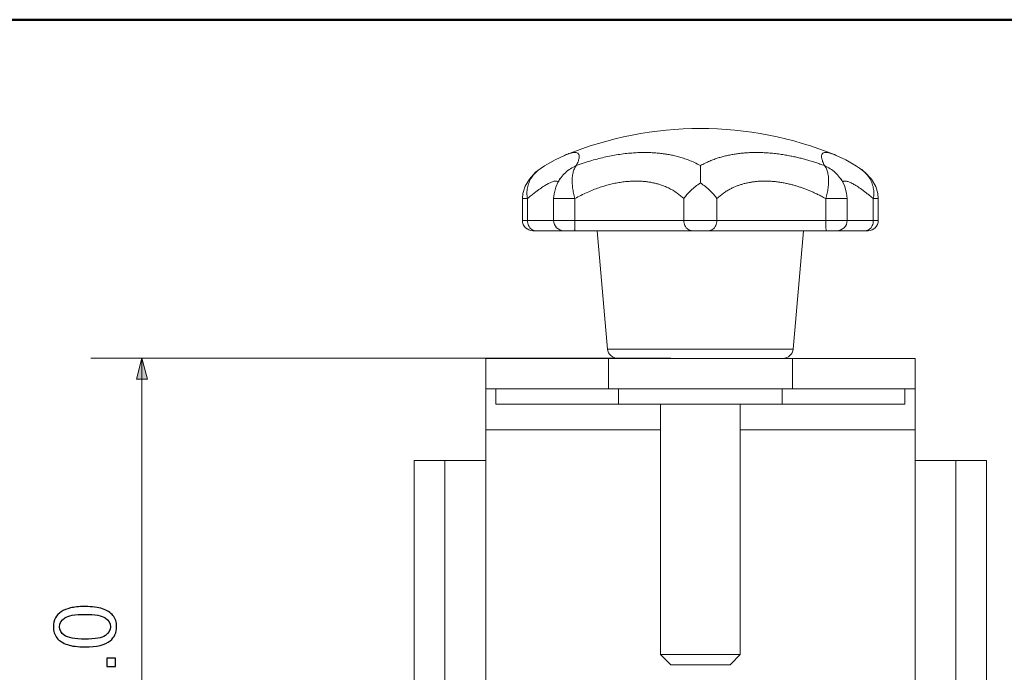
# Model space of a CAD drawing. Units: millimetres. Extents: x -182 to 144, y -132 to 142.
# Drawn here: x 57 to 105, y 110 to 142 of the extents above; entities that cross this region are included whole.
import ezdxf

# ---------------------------------------------------------------- set-up
doc = ezdxf.new("R2010")
doc.units = ezdxf.units.MM
doc.header["$MEASUREMENT"] = 0
doc.layers.add('Dims', color=7, linetype='Continuous')
doc.layers.add('Yoke', color=7, linetype='Continuous')

msp = doc.modelspace()

# ---------------------------------------------------------------- hatches: boundary and pattern name
at = {"layer": 'Dims', "true_color": 0x0000ff}
h = msp.add_hatch(color=5, dxfattribs=at)
edge = h.paths.add_edge_path()
edge.add_spline(control_points=[(63.4089, 123.9041), (63.4089, 123.9041), (63.1367, 124.9201), (63.1367, 124.9201), (63.1367, 124.9201), (62.8644, 123.9041), (62.8644, 123.9041), (62.8644, 123.9041), (63.4089, 123.9041), (63.4089, 123.9041)], knot_values=[0, 0, 0, 0, 0.3333333, 0.3333333, 0.3333333, 0.6666667, 0.6666667, 0.6666667, 1, 1, 1, 1], degree=3, periodic=1)

# ---------------------------------------------------------------- linework, layer by layer
at = {"layer": 'Dims', "color": 5, "lineweight": 9}
for points in [[(89.0098, 124.9201), (89.0098, 124.9201), (60.6367, 124.9201), (60.6367, 124.9201)], [(63.1367, 92.4201), (63.1367, 92.4201), (63.1367, 124.9201), (63.1367, 124.9201)]]:
    msp.add_open_spline(points, degree=3, dxfattribs=at)
msp.add_open_spline([(63.4089, 123.9041), (63.4089, 123.9041), (63.1367, 124.9201), (63.1367, 124.9201), (63.1367, 124.9201), (62.8644, 123.9041), (62.8644, 123.9041), (62.8644, 123.9041), (63.4089, 123.9041), (63.4089, 123.9041)], degree=3, knots=[0, 0, 0, 0, 0.3333333, 0.3333333, 0.3333333, 0.6666667, 0.6666667, 0.6666667, 1, 1, 1, 1], dxfattribs=at)
at = {"layer": 'Dims', "color": 155}
for points, knots in [([(60.351, 110.7942), (59.9912, 110.7942), (59.7034, 110.8281), (59.4875, 110.9043), (59.2673, 110.9762), (59.098, 111.0863), (58.9795, 111.2302), (58.8609, 111.3784), (58.8017, 111.5604), (58.8017, 111.7806), (58.8017, 111.9414), (58.8355, 112.0854), (58.899, 112.2081), (58.9668, 112.3309), (59.0599, 112.4325), (59.1827, 112.5129), (59.3054, 112.5934), (59.4578, 112.6526), (59.6356, 112.6992), (59.8134, 112.7457), (60.0505, 112.7669), (60.351, 112.7669), (60.7066, 112.7669), (60.9945, 112.7331), (61.2104, 112.6569), (61.4305, 112.5849), (61.5999, 112.4748), (61.7184, 112.3309), (61.8369, 112.187), (61.8962, 112.0007), (61.8962, 111.7806), (61.8962, 111.4885), (61.7904, 111.2599), (61.5829, 111.0905), (61.3289, 110.8916), (60.9183, 110.7942), (60.351, 110.7942)], [0, 0, 0, 0, 0.0833333, 0.0833333, 0.0833333, 0.1666667, 0.1666667, 0.1666667, 0.25, 0.25, 0.25, 0.3333333, 0.3333333, 0.3333333, 0.4166667, 0.4166667, 0.4166667, 0.5, 0.5, 0.5, 0.5833333, 0.5833333, 0.5833333, 0.6666667, 0.6666667, 0.6666667, 0.75, 0.75, 0.75, 0.8333333, 0.8333333, 0.8333333, 0.9166667, 0.9166667, 0.9166667, 1, 1, 1, 1]), ([(60.351, 111.1752), (60.8463, 111.1752), (61.1808, 111.2345), (61.3459, 111.3488), (61.5067, 111.4673), (61.5914, 111.6112), (61.5914, 111.7806), (61.5914, 111.9499), (61.5067, 112.0938), (61.3416, 112.2124), (61.1765, 112.3267), (60.8463, 112.3859), (60.351, 112.3859), (59.8515, 112.3859), (59.5213, 112.3267), (59.3562, 112.2124), (59.1911, 112.0938), (59.1107, 111.9499), (59.1107, 111.7763), (59.1107, 111.607), (59.1827, 111.4673), (59.3266, 111.3657), (59.5129, 111.2387), (59.8515, 111.1752), (60.351, 111.1752)], [0, 0, 0, 0, 0.125, 0.125, 0.125, 0.25, 0.25, 0.25, 0.375, 0.375, 0.375, 0.5, 0.5, 0.5, 0.625, 0.625, 0.625, 0.75, 0.75, 0.75, 0.875, 0.875, 0.875, 1, 1, 1, 1]), ([(61.8454, 109.8254), (61.8454, 109.8254), (61.4221, 109.8254), (61.4221, 109.8254), (61.4221, 109.8254), (61.4221, 110.2488), (61.4221, 110.2488), (61.4221, 110.2488), (61.8454, 110.2488), (61.8454, 110.2488), (61.8454, 110.2488), (61.8454, 109.8254), (61.8454, 109.8254)], [0, 0, 0, 0, 0.25, 0.25, 0.25, 0.5, 0.5, 0.5, 0.75, 0.75, 0.75, 1, 1, 1, 1])]:
    msp.add_open_spline(points, degree=3, knots=knots, dxfattribs=at)
at = {"layer": 'Yoke', "lineweight": 50}
msp.add_lwpolyline([(-181.5, -132), (144, -132), (144, 141.5), (-181.5, 141.5), (-181.5, -132)], close=True, dxfattribs=at)
at = {"layer": 'Yoke', "lineweight": 9}
for points in [[(97.0513, 134.8801), (92.8233, 136.6), (88.0906, 136.6), (83.8626, 134.8799)], [(83.8653, 134.8811), (83.8653, 134.8811), (83.8645, 134.8807), (83.8645, 134.8807)], [(97.0497, 134.8807), (97.0497, 134.8807), (97.0494, 134.8808), (97.0494, 134.8808)], [(82.6697, 134.2356), (82.6354, 134.2136), (82.602, 134.1903), (82.5695, 134.1658)], [(82.6697, 134.2356), (82.6697, 134.2356), (82.671, 134.2364), (82.671, 134.2364)], [(90.4571, 134.3527), (90.4557, 134.3525), (90.4544, 134.351), (90.453, 134.3513)], [(98.2433, 134.2364), (98.2433, 134.2364), (98.2445, 134.2356), (98.2445, 134.2356)], [(98.3483, 134.1631), (98.3147, 134.1886), (98.28, 134.2128), (98.2445, 134.2356)], [(83.4783, 133.5716), (83.4661, 133.5803), (83.4521, 133.5865), (83.4378, 133.5907)], [(83.4996, 133.5522), (83.4933, 133.5595), (83.4861, 133.5661), (83.4783, 133.5716)], [(83.5051, 133.5659), (83.5051, 133.5659), (83.505, 133.5657), (83.505, 133.5657)], [(83.5876, 133.6991), (83.5581, 133.656), (83.5306, 133.6115), (83.5051, 133.5659)], [(97.4094, 133.5654), (97.4094, 133.5654), (97.4092, 133.5658), (97.4092, 133.5658)], [(89.6487, 132.7392), (89.5467, 132.8368), (89.4378, 132.9268), (89.3227, 133.0085)], [(91.5915, 133.0085), (91.4764, 132.9268), (91.3675, 132.8368), (91.2655, 132.7392)], [(81.7522, 131.67), (81.7522, 131.67), (81.7522, 132.7392), (81.7522, 132.7392)], [(81.9984, 132.7392), (81.9984, 132.7392), (81.7522, 132.7392), (81.7522, 132.7392)], [(81.9984, 131.67), (81.9984, 131.67), (81.9984, 132.7392), (81.9984, 132.7392)], [(83.2782, 132.7392), (83.2782, 132.7392), (83.2782, 131.67), (83.2782, 131.67)], [(84.3221, 132.7392), (84.3221, 132.7392), (83.2782, 132.7392), (83.2782, 132.7392)], [(84.3221, 132.7392), (84.3221, 132.7392), (84.3221, 131.67), (84.3221, 131.67)], [(89.6487, 131.67), (89.6487, 131.67), (89.6487, 132.7392), (89.6487, 132.7392)], [(91.2655, 131.67), (91.2655, 131.67), (91.2655, 132.7392), (91.2655, 132.7392)], [(96.5921, 131.67), (96.5921, 131.67), (96.5921, 132.7393), (96.5921, 132.7393)], [(97.636, 132.7392), (97.636, 132.7392), (96.5921, 132.7392), (96.5921, 132.7392)], [(97.636, 131.67), (97.636, 131.67), (97.636, 132.7392), (97.636, 132.7392)], [(98.9158, 131.67), (98.9158, 131.67), (98.9158, 132.7392), (98.9158, 132.7392)], [(99.162, 132.7392), (99.162, 132.7392), (98.9158, 132.7392), (98.9158, 132.7392)], [(99.162, 131.67), (99.162, 131.67), (99.162, 132.7392), (99.162, 132.7392)], [(99.162, 131.67), (99.162, 131.67), (81.7522, 131.67), (81.7522, 131.67)], [(98.662, 131.17), (98.662, 131.17), (82.2522, 131.17), (82.2522, 131.17)], [(82.3753, 131.17), (82.3423, 131.17), (82.3089, 131.176), (82.2778, 131.187)], [(85.9172, 125.3764), (85.9172, 125.3764), (85.4103, 131.17), (85.4103, 131.17)], [(94.997, 125.3764), (94.997, 125.3764), (95.5039, 131.17), (95.5039, 131.17)], [(98.5389, 131.17), (98.5719, 131.17), (98.6053, 131.176), (98.6364, 131.187)], [(94.997, 125.3764), (94.997, 125.3764), (85.9172, 125.3764), (85.9172, 125.3764)], [(85.9172, 125.3764), (85.9398, 125.1182), (86.156, 124.92), (86.4153, 124.92)], [(94.4989, 124.92), (94.7582, 124.92), (94.9744, 125.1182), (94.997, 125.3764)], [(79.9571, -60.08), (79.9571, -60.08), (79.9571, 124.92), (79.9571, 124.92)], [(79.9571, 124.92), (79.9571, 124.92), (100.9571, 124.92), (100.9571, 124.92)], [(85.9571, 124.92), (85.9571, 124.92), (85.9571, 123.42), (85.9571, 123.42)], [(94.9571, 124.92), (94.9571, 124.92), (94.9571, 123.42), (94.9571, 123.42)], [(100.9571, -60.08), (100.9571, -60.08), (100.9571, 124.92), (100.9571, 124.92)], [(79.9571, 123.42), (79.9571, 123.42), (100.9571, 123.42), (100.9571, 123.42)], [(80.4571, 123.42), (80.4571, 123.42), (80.4571, 122.67), (80.4571, 122.67)], [(86.4571, 123.42), (86.4571, 123.42), (86.4571, 122.67), (86.4571, 122.67)], [(94.4571, 123.42), (94.4571, 123.42), (94.4571, 122.67), (94.4571, 122.67)], [(100.4571, 123.42), (100.4571, 123.42), (100.4571, 122.67), (100.4571, 122.67)], [(80.4571, 122.67), (80.4571, 122.67), (100.4571, 122.67), (100.4571, 122.67)], [(88.5071, 122.67), (88.5071, 122.67), (88.5071, 110.42), (88.5071, 110.42)], [(88.5071, 122.67), (88.5071, 122.67), (88.5071, 110.42), (88.5071, 110.42)], [(92.4071, 122.67), (92.4071, 122.67), (92.4071, 110.42), (92.4071, 110.42)], [(92.4071, 122.67), (92.4071, 122.67), (92.4071, 110.42), (92.4071, 110.42)], [(88.5071, 121.42), (88.5071, 121.42), (79.9571, 121.42), (79.9571, 121.42)], [(100.9571, 121.42), (100.9571, 121.42), (92.4071, 121.42), (92.4071, 121.42)], [(76.4571, -55.08), (76.4571, -55.08), (76.4571, 119.92), (76.4571, 119.92)], [(76.4571, 119.92), (76.4571, 119.92), (79.9571, 119.92), (79.9571, 119.92)], [(77.9571, -55.08), (77.9571, -55.08), (77.9571, 119.92), (77.9571, 119.92)], [(104.4571, 119.92), (104.4571, 119.92), (100.9571, 119.92), (100.9571, 119.92)], [(102.9571, 119.92), (102.9571, 119.92), (102.9571, -55.08), (102.9571, -55.08)], [(104.4571, 119.92), (104.4571, 119.92), (104.4571, -55.08), (104.4571, -55.08)], [(89.0071, 109.92), (89.0071, 109.92), (88.5071, 110.42), (88.5071, 110.42)], [(92.4071, 110.42), (92.4071, 110.42), (88.5071, 110.42), (88.5071, 110.42)], [(91.9071, 109.92), (91.9071, 109.92), (92.4071, 110.42), (92.4071, 110.42)], [(91.9071, 109.92), (91.9071, 109.92), (89.0071, 109.92), (89.0071, 109.92)]]:
    msp.add_open_spline(points, degree=3, dxfattribs=at)
for points, knots in [([(83.8644, 134.8807), (83.8644, 134.8807), (83.8083, 134.8574), (83.8083, 134.8574), (83.8083, 134.8574), (83.3495, 134.6368), (83.3495, 134.6368), (83.3495, 134.6368), (82.8302, 134.3368), (82.8302, 134.3368), (82.8302, 134.3368), (82.6697, 134.2356), (82.6697, 134.2356)], [0, 0, 0, 0, 0.25, 0.25, 0.25, 0.5, 0.5, 0.5, 0.75, 0.75, 0.75, 1, 1, 1, 1]), ([(84.3859, 134.3527), (84.4028, 134.3872), (84.419, 134.422), (84.4343, 134.4573), (84.4479, 134.4883), (84.4608, 134.5197), (84.4726, 134.5515), (84.4832, 134.5801), (84.4931, 134.609), (84.5016, 134.6383), (84.5092, 134.6643), (84.5157, 134.6905), (84.5207, 134.7171), (84.5249, 134.7398), (84.5279, 134.7626), (84.529, 134.7856), (84.53, 134.8051), (84.5295, 134.8246), (84.5269, 134.844), (84.5245, 134.8618), (84.5203, 134.8793), (84.5133, 134.8959), (84.5065, 134.9121), (84.4971, 134.9273), (84.4851, 134.9402), (84.4729, 134.9535), (84.458, 134.9643), (84.442, 134.9725), (84.4242, 134.9816), (84.4049, 134.9875), (84.3853, 134.9914), (84.3622, 134.9959), (84.3386, 134.9975), (84.3151, 134.9974), (84.2868, 134.9973), (84.2586, 134.9947), (84.2306, 134.9907), (84.1978, 134.9859), (84.1654, 134.9792), (84.1332, 134.9713), (84.0979, 134.9625), (84.0629, 134.9523), (84.0283, 134.9411), (83.9921, 134.9293), (83.9563, 134.9165), (83.9207, 134.9029), (83.9022, 134.8958), (83.8837, 134.8885), (83.8653, 134.8811)], [0, 0, 0, 0, 0.0625, 0.0625, 0.0625, 0.125, 0.125, 0.125, 0.1875, 0.1875, 0.1875, 0.25, 0.25, 0.25, 0.3125, 0.3125, 0.3125, 0.375, 0.375, 0.375, 0.4375, 0.4375, 0.4375, 0.5, 0.5, 0.5, 0.5625, 0.5625, 0.5625, 0.625, 0.625, 0.625, 0.6875, 0.6875, 0.6875, 0.75, 0.75, 0.75, 0.8125, 0.8125, 0.8125, 0.875, 0.875, 0.875, 0.9375, 0.9375, 0.9375, 1, 1, 1, 1]), ([(90.4571, 134.3527), (90.3626, 134.4068), (90.2658, 134.4571), (90.1673, 134.5036), (90.0765, 134.5466), (89.9841, 134.5863), (89.8906, 134.623), (89.8046, 134.6568), (89.7176, 134.688), (89.6297, 134.7166), (89.549, 134.743), (89.4676, 134.7673), (89.3857, 134.7896), (89.3091, 134.8104), (89.232, 134.8295), (89.1546, 134.8469), (89.0795, 134.8638), (89.0041, 134.8792), (88.9284, 134.893), (88.8521, 134.907), (88.7755, 134.9194), (88.6987, 134.9304), (88.6196, 134.9417), (88.5402, 134.9515), (88.4608, 134.9599), (88.3792, 134.9684), (88.2974, 134.9755), (88.2156, 134.981), (88.1331, 134.9866), (88.0506, 134.9907), (87.9681, 134.9934), (87.8856, 134.9962), (87.8031, 134.9975), (87.7206, 134.9974), (87.635, 134.9974), (87.5494, 134.9959), (87.4638, 134.993), (87.3686, 134.9898), (87.2734, 134.9849), (87.1784, 134.9784), (87.071, 134.9711), (86.9637, 134.9616), (86.8566, 134.9502), (86.7422, 134.938), (86.6281, 134.9236), (86.5143, 134.9071), (86.3998, 134.8904), (86.2857, 134.8717), (86.1719, 134.8508), (86.0588, 134.8301), (85.946, 134.8074), (85.8337, 134.7827), (85.7197, 134.7577), (85.6062, 134.7306), (85.4931, 134.7017), (85.3758, 134.6716), (85.2591, 134.6396), (85.1429, 134.6055), (85.0198, 134.5694), (84.8974, 134.5311), (84.7757, 134.4906), (84.6449, 134.4471), (84.5149, 134.401), (84.3859, 134.3527)], [0, 0, 0, 0, 0.047619, 0.047619, 0.047619, 0.0952381, 0.0952381, 0.0952381, 0.1428571, 0.1428571, 0.1428571, 0.1904762, 0.1904762, 0.1904762, 0.2380952, 0.2380952, 0.2380952, 0.2857143, 0.2857143, 0.2857143, 0.3333333, 0.3333333, 0.3333333, 0.3809524, 0.3809524, 0.3809524, 0.4285714, 0.4285714, 0.4285714, 0.4761905, 0.4761905, 0.4761905, 0.5238095, 0.5238095, 0.5238095, 0.5714286, 0.5714286, 0.5714286, 0.6190476, 0.6190476, 0.6190476, 0.6666667, 0.6666667, 0.6666667, 0.7142857, 0.7142857, 0.7142857, 0.7619048, 0.7619048, 0.7619048, 0.8095238, 0.8095238, 0.8095238, 0.8571429, 0.8571429, 0.8571429, 0.9047619, 0.9047619, 0.9047619, 0.952381, 0.952381, 0.952381, 1, 1, 1, 1]), ([(96.5283, 134.3528), (96.4553, 134.3801), (96.382, 134.4067), (96.3084, 134.4325), (96.2366, 134.4577), (96.1644, 134.4822), (96.0921, 134.5059), (96.0196, 134.5296), (95.9469, 134.5526), (95.8739, 134.5748), (95.8007, 134.5971), (95.7272, 134.6186), (95.6535, 134.6393), (95.5804, 134.6598), (95.5072, 134.6795), (95.4337, 134.6984), (95.3614, 134.7171), (95.2888, 134.7349), (95.2161, 134.7519), (95.1426, 134.7691), (95.0689, 134.7855), (94.995, 134.8011), (94.9155, 134.8178), (94.8359, 134.8336), (94.756, 134.8483), (94.667, 134.8647), (94.5778, 134.8799), (94.4884, 134.8938), (94.3931, 134.9086), (94.2975, 134.9219), (94.2017, 134.9337), (94.1064, 134.9454), (94.011, 134.9556), (93.9155, 134.9642), (93.8239, 134.9724), (93.7321, 134.9792), (93.6403, 134.9844), (93.5518, 134.9895), (93.4632, 134.9931), (93.3745, 134.9952), (93.288, 134.9973), (93.2014, 134.9979), (93.1148, 134.997), (93.0305, 134.9962), (92.9462, 134.9939), (92.8619, 134.9902), (92.7808, 134.9866), (92.6996, 134.9816), (92.6186, 134.9751), (92.5407, 134.9689), (92.463, 134.9613), (92.3854, 134.9524), (92.3103, 134.9437), (92.2354, 134.9337), (92.1607, 134.9223), (92.0878, 134.9112), (92.0151, 134.8987), (91.9426, 134.8849), (91.8716, 134.8714), (91.8008, 134.8565), (91.7303, 134.8403), (91.6616, 134.8244), (91.5931, 134.8072), (91.525, 134.7886), (91.4582, 134.7704), (91.3918, 134.7508), (91.3257, 134.7299), (91.2587, 134.7087), (91.1922, 134.686), (91.1262, 134.6619), (91.0558, 134.6362), (90.986, 134.6088), (90.917, 134.5797), (90.8415, 134.5478), (90.767, 134.5139), (90.6934, 134.4779), (90.6133, 134.4387), (90.5345, 134.397), (90.4571, 134.3527)], [0, 0, 0, 0, 0.0384615, 0.0384615, 0.0384615, 0.0769231, 0.0769231, 0.0769231, 0.1153846, 0.1153846, 0.1153846, 0.1538462, 0.1538462, 0.1538462, 0.1923077, 0.1923077, 0.1923077, 0.2307692, 0.2307692, 0.2307692, 0.2692308, 0.2692308, 0.2692308, 0.3076923, 0.3076923, 0.3076923, 0.3461538, 0.3461538, 0.3461538, 0.3846154, 0.3846154, 0.3846154, 0.4230769, 0.4230769, 0.4230769, 0.4615385, 0.4615385, 0.4615385, 0.5, 0.5, 0.5, 0.5384615, 0.5384615, 0.5384615, 0.5769231, 0.5769231, 0.5769231, 0.6153846, 0.6153846, 0.6153846, 0.6538462, 0.6538462, 0.6538462, 0.6923077, 0.6923077, 0.6923077, 0.7307692, 0.7307692, 0.7307692, 0.7692308, 0.7692308, 0.7692308, 0.8076923, 0.8076923, 0.8076923, 0.8461538, 0.8461538, 0.8461538, 0.8846154, 0.8846154, 0.8846154, 0.9230769, 0.9230769, 0.9230769, 0.9615385, 0.9615385, 0.9615385, 1, 1, 1, 1]), ([(97.0494, 134.8808), (97.0366, 134.886), (97.0238, 134.8912), (97.011, 134.8962), (96.9728, 134.9111), (96.9342, 134.9251), (96.8953, 134.938), (96.8592, 134.9499), (96.8227, 134.9608), (96.7858, 134.9701), (96.7536, 134.9782), (96.7211, 134.9851), (96.6882, 134.99), (96.6603, 134.9942), (96.6321, 134.997), (96.6038, 134.9974), (96.5798, 134.9977), (96.5557, 134.9963), (96.5321, 134.992), (96.5118, 134.9882), (96.4918, 134.9823), (96.4734, 134.9731), (96.4574, 134.965), (96.4425, 134.9544), (96.4302, 134.9414), (96.4189, 134.9295), (96.4098, 134.9156), (96.403, 134.9007), (96.396, 134.8854), (96.3915, 134.8691), (96.3886, 134.8526), (96.3853, 134.8334), (96.3844, 134.8138), (96.3849, 134.7944), (96.3855, 134.7712), (96.3882, 134.7482), (96.3921, 134.7254), (96.3966, 134.6992), (96.4027, 134.6733), (96.4099, 134.6478), (96.418, 134.6189), (96.4274, 134.5905), (96.4376, 134.5623), (96.4494, 134.53), (96.4623, 134.4981), (96.4758, 134.4666), (96.4924, 134.4282), (96.5099, 134.3903), (96.5283, 134.3528)], [0, 0, 0, 0, 0.0625, 0.0625, 0.0625, 0.125, 0.125, 0.125, 0.1875, 0.1875, 0.1875, 0.25, 0.25, 0.25, 0.3125, 0.3125, 0.3125, 0.375, 0.375, 0.375, 0.4375, 0.4375, 0.4375, 0.5, 0.5, 0.5, 0.5625, 0.5625, 0.5625, 0.625, 0.625, 0.625, 0.6875, 0.6875, 0.6875, 0.75, 0.75, 0.75, 0.8125, 0.8125, 0.8125, 0.875, 0.875, 0.875, 0.9375, 0.9375, 0.9375, 1, 1, 1, 1]), ([(98.2445, 134.2356), (98.2445, 134.2356), (98.0864, 134.3353), (98.0864, 134.3353), (98.0864, 134.3353), (97.5662, 134.636), (97.5662, 134.636), (97.5662, 134.636), (97.1067, 134.8571), (97.1067, 134.8571), (97.1067, 134.8571), (97.0499, 134.8807), (97.0499, 134.8807)], [0, 0, 0, 0, 0.25, 0.25, 0.25, 0.5, 0.5, 0.5, 0.75, 0.75, 0.75, 1, 1, 1, 1]), ([(82.6709, 134.2364), (82.6709, 134.2364), (82.3973, 134.0303), (82.3973, 134.0303), (82.3973, 134.0303), (82.0894, 133.6961), (82.0894, 133.6961), (82.0894, 133.6961), (81.8835, 133.3428), (81.8835, 133.3428), (81.8835, 133.3428), (81.7758, 132.9952), (81.7758, 132.9952), (81.7758, 132.9952), (81.7522, 132.7392), (81.7522, 132.7392)], [0, 0, 0, 0, 0.2, 0.2, 0.2, 0.4, 0.4, 0.4, 0.6, 0.6, 0.6, 0.8, 0.8, 0.8, 1, 1, 1, 1]), ([(81.9985, 132.7392), (81.9815, 132.8249), (81.9726, 132.9124), (81.9722, 132.9998), (81.9718, 133.0889), (81.98, 133.178), (81.9968, 133.2655), (82.014, 133.3554), (82.0402, 133.4437), (82.0746, 133.5286), (82.1102, 133.6164), (82.1545, 133.7006), (82.2065, 133.7798), (82.26, 133.8615), (82.3217, 133.9379), (82.39, 134.0079), (82.4457, 134.065), (82.5058, 134.1178), (82.5695, 134.1658)], [0, 0, 0, 0, 0.1666667, 0.1666667, 0.1666667, 0.3333333, 0.3333333, 0.3333333, 0.5, 0.5, 0.5, 0.6666667, 0.6666667, 0.6666667, 0.8333333, 0.8333333, 0.8333333, 1, 1, 1, 1]), ([(84.3858, 134.3527), (84.2884, 134.3104), (84.1943, 134.26), (84.1051, 134.2021), (84.0166, 134.1446), (83.9329, 134.0795), (83.8553, 134.0079), (83.7794, 133.9379), (83.7092, 133.8615), (83.6462, 133.7798), (83.6259, 133.7534), (83.6063, 133.7265), (83.5876, 133.6991)], [0, 0, 0, 0, 0.25, 0.25, 0.25, 0.5, 0.5, 0.5, 0.75, 0.75, 0.75, 1, 1, 1, 1]), ([(84.3221, 132.7392), (84.2962, 132.825), (84.274, 132.9119), (84.2548, 132.9995), (84.2356, 133.0874), (84.2194, 133.176), (84.2075, 133.2652), (84.1958, 133.3525), (84.1882, 133.4403), (84.1853, 133.5284), (84.1825, 133.6122), (84.1839, 133.6961), (84.1909, 133.7796), (84.1974, 133.8564), (84.2086, 133.9329), (84.2265, 134.0078), (84.2424, 134.0744), (84.2636, 134.1397), (84.2923, 134.2021), (84.3171, 134.256), (84.3474, 134.3077), (84.3858, 134.3527)], [0, 0, 0, 0, 0.1428571, 0.1428571, 0.1428571, 0.2857143, 0.2857143, 0.2857143, 0.4285714, 0.4285714, 0.4285714, 0.5714286, 0.5714286, 0.5714286, 0.7142857, 0.7142857, 0.7142857, 0.8571429, 0.8571429, 0.8571429, 1, 1, 1, 1]), ([(90.453, 134.3513), (90.453, 134.3373), (90.456, 134.3235), (90.4571, 134.3095), (90.4583, 134.295), (90.4574, 134.2804), (90.4571, 134.2658), (90.4568, 134.2507), (90.457, 134.2355), (90.4571, 134.2204), (90.4572, 134.2047), (90.4571, 134.189), (90.4571, 134.1733), (90.4571, 134.157), (90.4571, 134.1408), (90.4571, 134.1246), (90.4571, 134.1079), (90.4571, 134.0911), (90.4571, 134.0744), (90.4571, 134.0572), (90.4571, 134.04), (90.4571, 134.0228), (90.4571, 134.0052), (90.4571, 133.9875), (90.4571, 133.9699), (90.4571, 133.9519), (90.4571, 133.9338), (90.4571, 133.9157), (90.4571, 133.8973), (90.4571, 133.8789), (90.4571, 133.8604), (90.4571, 133.8416), (90.4571, 133.8228), (90.4571, 133.804), (90.4571, 133.7848), (90.4571, 133.7656), (90.4571, 133.7465), (90.4571, 133.727), (90.4571, 133.7075), (90.4571, 133.688), (90.4571, 133.6682), (90.4571, 133.6484), (90.4571, 133.6286), (90.4571, 133.6085), (90.4571, 133.5884), (90.4571, 133.5683), (90.4571, 133.5479), (90.4571, 133.5275), (90.4571, 133.5072)], [0, 0, 0, 0, 0.0625, 0.0625, 0.0625, 0.125, 0.125, 0.125, 0.1875, 0.1875, 0.1875, 0.25, 0.25, 0.25, 0.3125, 0.3125, 0.3125, 0.375, 0.375, 0.375, 0.4375, 0.4375, 0.4375, 0.5, 0.5, 0.5, 0.5625, 0.5625, 0.5625, 0.625, 0.625, 0.625, 0.6875, 0.6875, 0.6875, 0.75, 0.75, 0.75, 0.8125, 0.8125, 0.8125, 0.875, 0.875, 0.875, 0.9375, 0.9375, 0.9375, 1, 1, 1, 1]), ([(96.5284, 134.3527), (96.5668, 134.3077), (96.5971, 134.256), (96.6219, 134.2021), (96.6506, 134.1397), (96.6718, 134.0744), (96.6877, 134.0079), (96.7056, 133.933), (96.7168, 133.8566), (96.7233, 133.7798), (96.7304, 133.6963), (96.7318, 133.6124), (96.729, 133.5286), (96.7261, 133.4406), (96.7184, 133.3528), (96.7068, 133.2655), (96.695, 133.1763), (96.6792, 133.0877), (96.6599, 132.9998), (96.6407, 132.9121), (96.618, 132.8252), (96.5921, 132.7392)], [0, 0, 0, 0, 0.1428571, 0.1428571, 0.1428571, 0.2857143, 0.2857143, 0.2857143, 0.4285714, 0.4285714, 0.4285714, 0.5714286, 0.5714286, 0.5714286, 0.7142857, 0.7142857, 0.7142857, 0.8571429, 0.8571429, 0.8571429, 1, 1, 1, 1]), ([(97.4092, 133.5658), (97.3676, 133.6404), (97.3203, 133.7119), (97.2681, 133.7797), (97.2051, 133.8615), (97.1349, 133.9378), (97.059, 134.0078), (96.9814, 134.0795), (96.8977, 134.1445), (96.8091, 134.2021), (96.72, 134.26), (96.6258, 134.3104), (96.5284, 134.3527)], [0, 0, 0, 0, 0.25, 0.25, 0.25, 0.5, 0.5, 0.5, 0.75, 0.75, 0.75, 1, 1, 1, 1]), ([(99.162, 132.7392), (99.162, 132.7392), (99.1387, 132.9935), (99.1387, 132.9935), (99.1387, 132.9935), (99.0322, 133.3394), (99.0322, 133.3394), (99.0322, 133.3394), (98.8285, 133.6911), (98.8285, 133.6911), (98.8285, 133.6911), (98.5237, 134.0243), (98.5237, 134.0243), (98.5237, 134.0243), (98.2434, 134.2363), (98.2434, 134.2363)], [0, 0, 0, 0, 0.2, 0.2, 0.2, 0.4, 0.4, 0.4, 0.6, 0.6, 0.6, 0.8, 0.8, 0.8, 1, 1, 1, 1]), ([(98.3483, 134.1631), (98.4106, 134.1158), (98.4695, 134.0639), (98.5242, 134.0079), (98.5925, 133.9379), (98.6542, 133.8615), (98.7078, 133.7798), (98.7597, 133.7006), (98.804, 133.6164), (98.8396, 133.5286), (98.874, 133.4437), (98.9002, 133.3554), (98.9174, 133.2655), (98.9342, 133.178), (98.9425, 133.0889), (98.942, 132.9998), (98.9416, 132.9124), (98.9327, 132.8249), (98.9158, 132.7392)], [0, 0, 0, 0, 0.1666667, 0.1666667, 0.1666667, 0.3333333, 0.3333333, 0.3333333, 0.5, 0.5, 0.5, 0.6666667, 0.6666667, 0.6666667, 0.8333333, 0.8333333, 0.8333333, 1, 1, 1, 1]), ([(83.4378, 133.5907), (83.4215, 133.5954), (83.4045, 133.5974), (83.3875, 133.5978), (83.3671, 133.5984), (83.3468, 133.5965), (83.3267, 133.5934), (83.3028, 133.5896), (83.2793, 133.5839), (83.256, 133.5772), (83.23, 133.5696), (83.2044, 133.5606), (83.1791, 133.5508), (83.1523, 133.5403), (83.126, 133.5289), (83.0999, 133.5168), (83.0716, 133.5037), (83.0437, 133.4897), (83.0161, 133.4752), (82.9848, 133.4587), (82.9539, 133.4415), (82.9233, 133.4238), (82.8897, 133.4043), (82.8566, 133.3842), (82.8237, 133.3636), (82.7889, 133.3417), (82.7544, 133.3194), (82.7203, 133.2965), (82.6835, 133.2719), (82.6471, 133.2468), (82.6109, 133.2213), (82.5702, 133.1926), (82.5299, 133.1633), (82.4899, 133.1336), (82.442, 133.0981), (82.3945, 133.0619), (82.3475, 133.0253), (82.2908, 132.9811), (82.2347, 132.9362), (82.1791, 132.8907), (82.1183, 132.8409), (82.0581, 132.7903), (81.9984, 132.7392)], [0, 0, 0, 0, 0.0714286, 0.0714286, 0.0714286, 0.1428571, 0.1428571, 0.1428571, 0.2142857, 0.2142857, 0.2142857, 0.2857143, 0.2857143, 0.2857143, 0.3571429, 0.3571429, 0.3571429, 0.4285714, 0.4285714, 0.4285714, 0.5, 0.5, 0.5, 0.5714286, 0.5714286, 0.5714286, 0.6428571, 0.6428571, 0.6428571, 0.7142857, 0.7142857, 0.7142857, 0.7857143, 0.7857143, 0.7857143, 0.8571429, 0.8571429, 0.8571429, 0.9285714, 0.9285714, 0.9285714, 1, 1, 1, 1]), ([(83.5051, 133.5659), (83.5051, 133.5659), (83.3847, 133.3062), (83.3847, 133.3062), (83.3847, 133.3062), (83.2977, 132.9801), (83.2977, 132.9801), (83.2977, 132.9801), (83.2782, 132.7391), (83.2782, 132.7391)], [0, 0, 0, 0, 0.3333333, 0.3333333, 0.3333333, 0.6666667, 0.6666667, 0.6666667, 1, 1, 1, 1]), ([(83.5771, 133.7059), (83.5771, 133.7059), (83.58, 133.7141), (83.58, 133.7141), (83.58, 133.7141), (83.5675, 133.6857), (83.5675, 133.6857), (83.5675, 133.6857), (83.5252, 133.6026), (83.5252, 133.6026), (83.5252, 133.6026), (83.505, 133.5657), (83.505, 133.5657)], [0, 0, 0, 0, 0.25, 0.25, 0.25, 0.5, 0.5, 0.5, 0.75, 0.75, 0.75, 1, 1, 1, 1]), ([(89.3227, 133.0085), (89.2511, 133.0593), (89.1771, 133.1069), (89.1011, 133.1511), (89.0323, 133.1912), (88.9619, 133.2284), (88.8901, 133.2628), (88.8251, 133.2941), (88.7589, 133.323), (88.6918, 133.3496), (88.6308, 133.3738), (88.5691, 133.3961), (88.5067, 133.4166), (88.4486, 133.4356), (88.39, 133.453), (88.331, 133.4689), (88.2737, 133.4843), (88.2161, 133.4982), (88.1581, 133.5108), (88.0994, 133.5234), (88.0404, 133.5346), (87.9811, 133.5444), (87.9201, 133.5544), (87.8589, 133.563), (87.7974, 133.5702), (87.7347, 133.5775), (87.6718, 133.5833), (87.6088, 133.5876), (87.5457, 133.592), (87.4826, 133.595), (87.4194, 133.5965), (87.3559, 133.5981), (87.2924, 133.5983), (87.2289, 133.5972), (87.1611, 133.5961), (87.0933, 133.5934), (87.0255, 133.5893), (86.9482, 133.5846), (86.8709, 133.5781), (86.7939, 133.5698), (86.7079, 133.5606), (86.6222, 133.5492), (86.5368, 133.5358), (86.4488, 133.5219), (86.3611, 133.5059), (86.2739, 133.4879), (86.187, 133.47), (86.1006, 133.45), (86.0146, 133.4282), (85.9277, 133.4061), (85.8414, 133.3821), (85.7556, 133.3563), (85.6668, 133.3296), (85.5785, 133.3009), (85.491, 133.2704), (85.3982, 133.2381), (85.3062, 133.2037), (85.2149, 133.1674), (85.1162, 133.1282), (85.0184, 133.0866), (84.9215, 133.043), (84.8177, 132.9962), (84.7151, 132.9469), (84.6135, 132.8954), (84.5153, 132.8454), (84.4181, 132.7934), (84.3221, 132.7392)], [0, 0, 0, 0, 0.0454545, 0.0454545, 0.0454545, 0.0909091, 0.0909091, 0.0909091, 0.1363636, 0.1363636, 0.1363636, 0.1818182, 0.1818182, 0.1818182, 0.2272727, 0.2272727, 0.2272727, 0.2727273, 0.2727273, 0.2727273, 0.3181818, 0.3181818, 0.3181818, 0.3636364, 0.3636364, 0.3636364, 0.4090909, 0.4090909, 0.4090909, 0.4545455, 0.4545455, 0.4545455, 0.5, 0.5, 0.5, 0.5454545, 0.5454545, 0.5454545, 0.5909091, 0.5909091, 0.5909091, 0.6363636, 0.6363636, 0.6363636, 0.6818182, 0.6818182, 0.6818182, 0.7272727, 0.7272727, 0.7272727, 0.7727273, 0.7727273, 0.7727273, 0.8181818, 0.8181818, 0.8181818, 0.8636364, 0.8636364, 0.8636364, 0.9090909, 0.9090909, 0.9090909, 0.9545455, 0.9545455, 0.9545455, 1, 1, 1, 1]), ([(90.4571, 133.5072), (90.3725, 133.4518), (90.29, 133.3932), (90.2103, 133.331), (90.1336, 133.2712), (90.0595, 133.2081), (89.9889, 133.1413), (89.9225, 133.0784), (89.8591, 133.0123), (89.8, 132.9425), (89.7454, 132.878), (89.6944, 132.8103), (89.6487, 132.7392)], [0, 0, 0, 0, 0.25, 0.25, 0.25, 0.5, 0.5, 0.5, 0.75, 0.75, 0.75, 1, 1, 1, 1]), ([(91.2655, 132.7392), (91.2198, 132.8103), (91.1688, 132.878), (91.1142, 132.9425), (91.0551, 133.0123), (90.9917, 133.0784), (90.9253, 133.1413), (90.8547, 133.2081), (90.7806, 133.2712), (90.7039, 133.331), (90.6242, 133.3932), (90.5417, 133.4518), (90.4571, 133.5072)], [0, 0, 0, 0, 0.25, 0.25, 0.25, 0.5, 0.5, 0.5, 0.75, 0.75, 0.75, 1, 1, 1, 1]), ([(96.5921, 132.7393), (96.5225, 132.7785), (96.4523, 132.8167), (96.3815, 132.8537), (96.3191, 132.8863), (96.2562, 132.9181), (96.1929, 132.949), (96.1355, 132.977), (96.0778, 133.0042), (96.0197, 133.0307), (95.9649, 133.0557), (95.9098, 133.08), (95.8544, 133.1036), (95.8, 133.1267), (95.7453, 133.1492), (95.6903, 133.171), (95.6353, 133.1928), (95.5799, 133.2139), (95.5243, 133.2343), (95.4688, 133.2546), (95.4131, 133.2742), (95.3571, 133.293), (95.3019, 133.3116), (95.2466, 133.3294), (95.191, 133.3465), (95.136, 133.3633), (95.0809, 133.3794), (95.0255, 133.3947), (94.9682, 133.4106), (94.9108, 133.4256), (94.8531, 133.4398), (94.7896, 133.4554), (94.7259, 133.4699), (94.6619, 133.4834), (94.5914, 133.4983), (94.5206, 133.5118), (94.4495, 133.524), (94.3766, 133.5364), (94.3035, 133.5474), (94.2302, 133.5569), (94.1596, 133.566), (94.0888, 133.5736), (94.0178, 133.5798), (93.95, 133.5857), (93.8821, 133.5902), (93.8142, 133.5932), (93.7481, 133.5962), (93.6819, 133.5978), (93.6158, 133.5979), (93.5512, 133.598), (93.4866, 133.5968), (93.422, 133.5941), (93.3597, 133.5915), (93.2974, 133.5875), (93.2352, 133.5822), (93.1755, 133.577), (93.1159, 133.5705), (93.0564, 133.5627), (92.999, 133.5551), (92.9417, 133.5462), (92.8847, 133.5361), (92.829, 133.5261), (92.7736, 133.5149), (92.7184, 133.5024), (92.6641, 133.4901), (92.6102, 133.4765), (92.5565, 133.4616), (92.504, 133.447), (92.4518, 133.4312), (92.4, 133.4141), (92.3491, 133.3973), (92.2986, 133.3792), (92.2486, 133.3598), (92.1978, 133.3402), (92.1474, 133.3192), (92.0977, 133.2969), (92.0443, 133.2731), (91.9916, 133.2477), (91.9397, 133.2207), (91.8823, 133.191), (91.8259, 133.1594), (91.7706, 133.1259), (91.7095, 133.089), (91.6497, 133.0498), (91.5915, 133.0085)], [0, 0, 0, 0, 0.0357143, 0.0357143, 0.0357143, 0.0714286, 0.0714286, 0.0714286, 0.1071429, 0.1071429, 0.1071429, 0.1428571, 0.1428571, 0.1428571, 0.1785714, 0.1785714, 0.1785714, 0.2142857, 0.2142857, 0.2142857, 0.25, 0.25, 0.25, 0.2857143, 0.2857143, 0.2857143, 0.3214286, 0.3214286, 0.3214286, 0.3571429, 0.3571429, 0.3571429, 0.3928571, 0.3928571, 0.3928571, 0.4285714, 0.4285714, 0.4285714, 0.4642857, 0.4642857, 0.4642857, 0.5, 0.5, 0.5, 0.5357143, 0.5357143, 0.5357143, 0.5714286, 0.5714286, 0.5714286, 0.6071429, 0.6071429, 0.6071429, 0.6428571, 0.6428571, 0.6428571, 0.6785714, 0.6785714, 0.6785714, 0.7142857, 0.7142857, 0.7142857, 0.75, 0.75, 0.75, 0.7857143, 0.7857143, 0.7857143, 0.8214286, 0.8214286, 0.8214286, 0.8571429, 0.8571429, 0.8571429, 0.8928571, 0.8928571, 0.8928571, 0.9285714, 0.9285714, 0.9285714, 0.9642857, 0.9642857, 0.9642857, 1, 1, 1, 1]), ([(97.4092, 133.5658), (97.4092, 133.5658), (97.3884, 133.6037), (97.3884, 133.6037), (97.3884, 133.6037), (97.3465, 133.6862), (97.3465, 133.6862), (97.3465, 133.6862), (97.336, 133.7098), (97.336, 133.7098)], [0, 0, 0, 0, 0.3333333, 0.3333333, 0.3333333, 0.6666667, 0.6666667, 0.6666667, 1, 1, 1, 1]), ([(97.636, 132.7395), (97.636, 132.7395), (97.6112, 133.0113), (97.6112, 133.0113), (97.6112, 133.0113), (97.5013, 133.377), (97.5013, 133.377), (97.5013, 133.377), (97.4094, 133.5654), (97.4094, 133.5654)], [0, 0, 0, 0, 0.3333333, 0.3333333, 0.3333333, 0.6666667, 0.6666667, 0.6666667, 1, 1, 1, 1]), ([(97.4856, 133.593), (97.4705, 133.5896), (97.4556, 133.5841), (97.4424, 133.5759), (97.4322, 133.5696), (97.4229, 133.5617), (97.4151, 133.5527)], [0, 0, 0, 0, 0.5, 0.5, 0.5, 1, 1, 1, 1]), ([(98.9158, 132.7392), (98.8566, 132.7899), (98.7969, 132.84), (98.7367, 132.8894), (98.6866, 132.9304), (98.6361, 132.9709), (98.5852, 133.0108), (98.5421, 133.0446), (98.4987, 133.078), (98.4549, 133.1109), (98.4161, 133.14), (98.377, 133.1687), (98.3376, 133.197), (98.301, 133.2232), (98.2642, 133.2489), (98.227, 133.2742), (98.1916, 133.2983), (98.1559, 133.3219), (98.1199, 133.345), (98.0863, 133.3664), (98.0524, 133.3874), (98.0181, 133.4078), (97.9874, 133.4261), (97.9563, 133.4438), (97.9249, 133.4609), (97.8962, 133.4764), (97.8673, 133.4914), (97.8379, 133.5056), (97.8099, 133.5191), (97.7817, 133.5319), (97.7529, 133.5437), (97.7265, 133.5545), (97.6997, 133.5644), (97.6724, 133.5729), (97.6488, 133.5803), (97.6248, 133.5866), (97.6005, 133.5911), (97.5801, 133.5949), (97.5593, 133.5975), (97.5384, 133.5979), (97.5207, 133.5982), (97.5028, 133.5969), (97.4856, 133.593)], [0, 0, 0, 0, 0.0714286, 0.0714286, 0.0714286, 0.1428571, 0.1428571, 0.1428571, 0.2142857, 0.2142857, 0.2142857, 0.2857143, 0.2857143, 0.2857143, 0.3571429, 0.3571429, 0.3571429, 0.4285714, 0.4285714, 0.4285714, 0.5, 0.5, 0.5, 0.5714286, 0.5714286, 0.5714286, 0.6428571, 0.6428571, 0.6428571, 0.7142857, 0.7142857, 0.7142857, 0.7857143, 0.7857143, 0.7857143, 0.8571429, 0.8571429, 0.8571429, 0.9285714, 0.9285714, 0.9285714, 1, 1, 1, 1]), ([(81.7522, 131.67), (81.7522, 131.5374), (81.8049, 131.4102), (81.8986, 131.3165), (81.9924, 131.2227), (82.1196, 131.17), (82.2522, 131.17)], [0, 0, 0, 0, 0.5, 0.5, 0.5, 1, 1, 1, 1]), ([(82.2778, 131.187), (82.2452, 131.1986), (82.2145, 131.2159), (82.1869, 131.237), (82.1573, 131.2597), (82.1312, 131.2867), (82.1088, 131.3165), (82.0848, 131.3484), (82.0649, 131.3834), (82.0489, 131.42), (82.0321, 131.4587), (82.0196, 131.4992), (82.0113, 131.5406), (82.0027, 131.5832), (81.9984, 131.6267), (81.9984, 131.67)], [0, 0, 0, 0, 0.2, 0.2, 0.2, 0.4, 0.4, 0.4, 0.6, 0.6, 0.6, 0.8, 0.8, 0.8, 1, 1, 1, 1]), ([(83.2782, 131.67), (83.2782, 131.5374), (83.3309, 131.4102), (83.4247, 131.3165), (83.5185, 131.2227), (83.6456, 131.17), (83.7782, 131.17)], [0, 0, 0, 0, 0.5, 0.5, 0.5, 1, 1, 1, 1]), ([(84.3002, 131.17), (84.3062, 131.17), (84.3058, 131.1791), (84.3058, 131.187), (84.3059, 131.2092), (84.3091, 131.2221), (84.3111, 131.237), (84.3144, 131.2606), (84.3149, 131.2891), (84.3157, 131.3165), (84.3167, 131.3521), (84.3181, 131.3858), (84.3192, 131.42), (84.3203, 131.4598), (84.3209, 131.5003), (84.3213, 131.5406), (84.3218, 131.5838), (84.3221, 131.6269), (84.3221, 131.67)], [0, 0, 0, 0, 0.1666667, 0.1666667, 0.1666667, 0.3333333, 0.3333333, 0.3333333, 0.5, 0.5, 0.5, 0.6666667, 0.6666667, 0.6666667, 0.8333333, 0.8333333, 0.8333333, 1, 1, 1, 1]), ([(90.0529, 131.17), (90.0176, 131.17), (89.982, 131.1759), (89.9483, 131.187), (89.9134, 131.1986), (89.8806, 131.2157), (89.8508, 131.237), (89.8194, 131.2594), (89.7913, 131.2865), (89.7671, 131.3165), (89.7415, 131.3481), (89.7201, 131.3831), (89.7028, 131.42), (89.6849, 131.4585), (89.6715, 131.4991), (89.6625, 131.5406), (89.6533, 131.5831), (89.6487, 131.6266), (89.6487, 131.67)], [0, 0, 0, 0, 0.1666667, 0.1666667, 0.1666667, 0.3333333, 0.3333333, 0.3333333, 0.5, 0.5, 0.5, 0.6666667, 0.6666667, 0.6666667, 0.8333333, 0.8333333, 0.8333333, 1, 1, 1, 1]), ([(90.8613, 131.17), (90.8966, 131.17), (90.9322, 131.1759), (90.9659, 131.187), (91.0008, 131.1986), (91.0336, 131.2157), (91.0634, 131.237), (91.0948, 131.2594), (91.1229, 131.2865), (91.1471, 131.3165), (91.1727, 131.3481), (91.1941, 131.3831), (91.2114, 131.42), (91.2293, 131.4585), (91.2428, 131.4991), (91.2517, 131.5406), (91.261, 131.5831), (91.2655, 131.6266), (91.2655, 131.67)], [0, 0, 0, 0, 0.1666667, 0.1666667, 0.1666667, 0.3333333, 0.3333333, 0.3333333, 0.5, 0.5, 0.5, 0.6666667, 0.6666667, 0.6666667, 0.8333333, 0.8333333, 0.8333333, 1, 1, 1, 1]), ([(96.614, 131.17), (96.6081, 131.17), (96.6084, 131.1791), (96.6084, 131.187), (96.6083, 131.2092), (96.6051, 131.2221), (96.6031, 131.237), (96.5998, 131.2606), (96.5993, 131.2891), (96.5985, 131.3165), (96.5975, 131.3521), (96.5961, 131.3858), (96.5951, 131.42), (96.5939, 131.4598), (96.5933, 131.5003), (96.5929, 131.5406), (96.5924, 131.5838), (96.5921, 131.6269), (96.5921, 131.67)], [0, 0, 0, 0, 0.1666667, 0.1666667, 0.1666667, 0.3333333, 0.3333333, 0.3333333, 0.5, 0.5, 0.5, 0.6666667, 0.6666667, 0.6666667, 0.8333333, 0.8333333, 0.8333333, 1, 1, 1, 1]), ([(97.136, 131.17), (97.2686, 131.17), (97.3958, 131.2227), (97.4895, 131.3165), (97.5833, 131.4102), (97.636, 131.5374), (97.636, 131.67)], [0, 0, 0, 0, 0.5, 0.5, 0.5, 1, 1, 1, 1]), ([(98.6364, 131.187), (98.669, 131.1986), (98.6997, 131.2159), (98.7273, 131.237), (98.757, 131.2597), (98.783, 131.2867), (98.8054, 131.3165), (98.8294, 131.3484), (98.8493, 131.3834), (98.8653, 131.42), (98.8821, 131.4587), (98.8946, 131.4992), (98.9029, 131.5406), (98.9115, 131.5832), (98.9158, 131.6267), (98.9158, 131.67)], [0, 0, 0, 0, 0.2, 0.2, 0.2, 0.4, 0.4, 0.4, 0.6, 0.6, 0.6, 0.8, 0.8, 0.8, 1, 1, 1, 1]), ([(98.662, 131.17), (98.7946, 131.17), (98.9218, 131.2227), (99.0156, 131.3165), (99.1093, 131.4102), (99.162, 131.5374), (99.162, 131.67)], [0, 0, 0, 0, 0.5, 0.5, 0.5, 1, 1, 1, 1])]:
    msp.add_open_spline(points, degree=3, knots=knots, dxfattribs=at)

doc.saveas('drawing.dxf')
